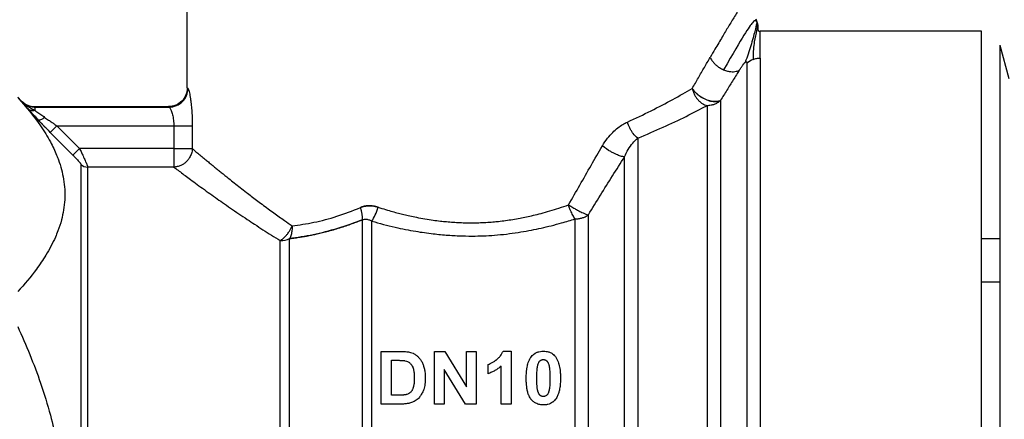
# Model space of a CAD drawing. Units: millimetres. Extents: x 0 to 32665, y -11 to 22275.
# Drawn here: x 15440 to 15478, y 17949 to 17965 of the extents above; entities that cross this region are included whole.
import ezdxf

# ---------------------------------------------------------------- set-up
doc = ezdxf.new("R2010")
doc.units = ezdxf.units.MM
doc.linetypes.add('K5LT_THIN', pattern=[0])
for name, color, linetype, true_color in [('FOR', 7, 'Continuous', 0xffffff), ('R', 1, 'Continuous', 0xff0000), ('WELDING', 7, 'Continuous', 0xffffff)]:
    doc.layers.add(name, color=color, linetype=linetype, true_color=true_color)
doc.styles.add('KTEXTSTYLE', font='GOST_AU.ttf', dxfattribs={"width": 0.96, "height": 5})

msp = doc.modelspace()

# ---------------------------------------------------------------- linework, layer by layer
at = {"layer": 'R', "color": 7, "linetype": 'K5LT_THIN', "lineweight": 30}
for p, q in [((15446.311, 17962.186), (15446.311, 17966.596)), ((15477.3, 17964.391), (15468.665, 17964.391)), ((15468.665, 17963.346), (15468.665, 17964.391)), ((15477.3, 17926.171), (15477.3, 17964.391)), ((15478.01, 17963.846), (15478.01, 17926.715)), ((15478.01, 17963.846), (15478.357, 17962.553)), ((15468.665, 17963.346), (15468.665, 17926.171)), ((15468.145, 17963.143), (15468.145, 17926.386)), ((15439.696, 17961.818), (15439.848, 17961.666)), ((15439.848, 17961.666), (15439.848, 17961.648)), ((15467.106, 17961.683), (15467.106, 17927.484)), ((15440.368, 17961.451), (15440.368, 17961.432)), ((15440.368, 17961.451), (15445.577, 17961.451)), ((15440.368, 17961.432), (15445.603, 17961.432)), ((15440.368, 17961.432), (15440.368, 17961.306)), ((15445.577, 17961.451), (15445.603, 17961.432)), ((15466.586, 17961.485), (15466.586, 17927.702)), ((15441.226, 17960.698), (15440.966, 17960.44)), ((15441.226, 17960.698), (15442.104, 17959.814)), ((15441.226, 17960.698), (15445.784, 17960.698)), ((15445.784, 17960.698), (15445.784, 17959.814)), ((15445.784, 17960.698), (15446.506, 17960.698)), ((15446.506, 17960.698), (15446.506, 17959.814)), ((15441.844, 17959.557), (15440.966, 17960.44)), ((15440.966, 17960.44), (15441.844, 17959.557)), ((15463.888, 17960.223), (15463.888, 17927.702)), ((15442.104, 17959.814), (15441.844, 17959.557)), ((15445.784, 17959.814), (15442.104, 17959.814)), ((15445.784, 17959.814), (15445.784, 17959.088)), ((15445.784, 17959.814), (15446.506, 17959.814)), ((15463.368, 17927.918), (15463.368, 17959.489)), ((15442.161, 17959.194), (15442.161, 17931.285)), ((15442.42, 17959.088), (15442.42, 17931.393)), ((15445.784, 17959.088), (15442.42, 17959.088)), ((15461.441, 17929.547), (15461.441, 17957.063)), ((15461.961, 17929.331), (15461.961, 17957.224)), ((15453.145, 17929.646), (15453.145, 17957.031)), ((15453.512, 17929.547), (15453.512, 17956.976)), ((15450.303, 17931.294), (15450.303, 17956.295)), ((15478.01, 17956.281), (15477.3, 17956.281)), ((15449.936, 17931.393), (15449.936, 17956.218)), ((15478.01, 17954.597), (15477.3, 17954.597)), ((15453.868, 17951.888), (15454.628, 17951.888)), ((15453.868, 17949.83), (15453.868, 17951.888)), ((15455.951, 17951.888), (15456.354, 17951.888)), ((15455.951, 17949.83), (15455.951, 17951.888)), ((15456.354, 17951.888), (15457.199, 17950.508)), ((15457.199, 17950.508), (15457.199, 17951.888)), ((15457.199, 17951.888), (15457.584, 17951.888)), ((15457.584, 17951.888), (15457.584, 17949.83)), ((15458.627, 17951.896), (15458.947, 17951.896)), ((15458.947, 17951.896), (15458.947, 17949.83)), ((15454.283, 17950.178), (15454.283, 17951.54)), ((15454.283, 17951.54), (15454.47, 17951.54)), ((15458.042, 17951.017), (15458.042, 17951.375)), ((15458.551, 17949.83), (15458.551, 17951.315)), ((15456.335, 17951.18), (15456.335, 17949.83)), ((15457.168, 17949.83), (15456.335, 17951.18)), ((15454.594, 17950.178), (15454.283, 17950.178)), ((15454.65, 17949.83), (15453.868, 17949.83)), ((15456.335, 17949.83), (15455.951, 17949.83)), ((15457.584, 17949.83), (15457.168, 17949.83)), ((15458.947, 17949.83), (15458.551, 17949.83))]:
    msp.add_line(p, q, dxfattribs=at)
msp.add_arc((15440.368, 17962.186), 0.735, 225, 270, dxfattribs=at)
for centre, major_axis, ratio, start_param, end_param in [((15468.665, 17962.652), (-0.735, 0), 0.945356, 5.105088, 5.497787), ((15442.42, 17959.451), (0.367, 0), 0.988686, 3.926991, 4.712389), ((15449.936, 17956.794), (0.735, 0), 0.783204, 4.712389, 5.235988)]:
    msp.add_ellipse(centre, major_axis=major_axis, ratio=ratio, start_param=start_param, end_param=end_param, dxfattribs=at)
at = {"layer": 'WELDING', "color": 7, "linetype": 'K5LT_THIN', "lineweight": 30}
msp.add_line((15468.487, 17964.874), (15468.529, 17964.761), dxfattribs=at)
for points, knots in [([(15468.361, 17966.106), (15468.361, 17966.106), (15468.355, 17966.097), (15468.333, 17966.062), (15468.304, 17966.016), (15468.274, 17965.967), (15468.232, 17965.901), (15468.182, 17965.82), (15468.118, 17965.716), (15468.054, 17965.613), (15467.972, 17965.482), (15467.879, 17965.33), (15467.775, 17965.161), (15467.662, 17964.975), (15467.544, 17964.78), (15467.424, 17964.581), (15467.305, 17964.383), (15467.176, 17964.167), (15467.041, 17963.938), (15466.884, 17963.674), (15466.772, 17963.482), (15466.709, 17963.374)], [0, 0, 0, 0, 1.422552, 2.681115, 3.72021, 4.523605, 5.255287, 6.718901, 7.525212, 8.549808, 9.694436, 10.907542, 12.08319, 13.343475, 14.610493, 15.720711, 16.858507, 17.975236, 19.216392, 20.473936, 22, 22, 22, 22]), ([(15468.529, 17964.761), (15468.531, 17964.754), (15468.533, 17964.748), (15468.538, 17964.736), (15468.54, 17964.73), (15468.543, 17964.718), (15468.545, 17964.712), (15468.549, 17964.699), (15468.55, 17964.693), (15468.554, 17964.681), (15468.555, 17964.675), (15468.557, 17964.668)], [0, 0, 0, 0, 0.4, 0.4, 0.8, 0.8, 1.2, 1.2, 1.6, 1.6, 2, 2, 2, 2]), ([(15468.529, 17964.761), (15468.531, 17964.754), (15468.533, 17964.748), (15468.538, 17964.736), (15468.54, 17964.73), (15468.543, 17964.718), (15468.545, 17964.712), (15468.549, 17964.699), (15468.55, 17964.693), (15468.554, 17964.681), (15468.555, 17964.675), (15468.557, 17964.668)], [0, 0, 0, 0, 0.4, 0.4, 0.8, 0.8, 1.2, 1.2, 1.6, 1.6, 2, 2, 2, 2]), ([(15468.573, 17964.434), (15468.573, 17964.437), (15468.572, 17964.44), (15468.572, 17964.446), (15468.571, 17964.45), (15468.571, 17964.456), (15468.571, 17964.458), (15468.571, 17964.462), (15468.571, 17964.464), (15468.571, 17964.471), (15468.572, 17964.474), (15468.572, 17964.48), (15468.572, 17964.483), (15468.572, 17964.488), (15468.572, 17964.489), (15468.572, 17964.495), (15468.572, 17964.495), (15468.573, 17964.502), (15468.573, 17964.507), (15468.573, 17964.513), (15468.573, 17964.521), (15468.573, 17964.532), (15468.573, 17964.536), (15468.573, 17964.538)], [0, 0, 0, 0, 1.243046, 1.243046, 3.16953, 3.16953, 4.15266, 4.15266, 5.144276, 5.144276, 5.764784, 5.764784, 6.204476, 6.204476, 6.58639, 6.58639, 7.350217, 7.350217, 8.877872, 8.877872, 11.222799, 11.222799, 12, 12, 12, 12]), ([(15466.709, 17963.374), (15466.728, 17963.333), (15466.772, 17963.254), (15466.859, 17963.148), (15466.958, 17963.055), (15467.079, 17962.966), (15467.175, 17962.915), (15467.231, 17962.891)], [0, 0, 0, 0, 1.69818, 3.254219, 4.592838, 6.057361, 8, 8, 8, 8]), ([(15468.073, 17963.178), (15468.077, 17963.183), (15468.085, 17963.189), (15468.096, 17963.197), (15468.105, 17963.201), (15468.112, 17963.203), (15468.119, 17963.204), (15468.126, 17963.202), (15468.132, 17963.199), (15468.137, 17963.192), (15468.144, 17963.175), (15468.145, 17963.157), (15468.145, 17963.143)], [0, 0, 0, 0, 0.692983, 1.292711, 1.877835, 2.521602, 3.295876, 4.182874, 5.281859, 6.623942, 8.268551, 13, 13, 13, 13]), ([(15467.231, 17962.891), (15467.28, 17962.87), (15467.375, 17962.838), (15467.506, 17962.814), (15467.624, 17962.811), (15467.744, 17962.828), (15467.817, 17962.859), (15467.854, 17962.882)], [0, 0, 0, 0, 1.706307, 3.246564, 4.564097, 6.013785, 8, 8, 8, 8]), ([(15467.854, 17962.882), (15467.866, 17962.902), (15467.89, 17962.938), (15467.923, 17962.989), (15467.952, 17963.031), (15467.976, 17963.065), (15467.996, 17963.091), (15468.014, 17963.114), (15468.031, 17963.134), (15468.046, 17963.152), (15468.06, 17963.166), (15468.068, 17963.175), (15468.073, 17963.178)], [0, 0, 0, 0, 2.747522, 5.067438, 6.959748, 8.294376, 9.429908, 10.366341, 11.182276, 11.894548, 12.483297, 13, 13, 13, 13]), ([(15446.311, 17962.186), (15446.311, 17961.993), (15446.152, 17961.61), (15445.769, 17961.451), (15445.577, 17961.451)], [0, 0, 0, 0, 0.5, 0.9990162, 0.9990162, 0.9990162, 0.9990162]), ([(15446.311, 17962.186), (15446.311, 17962.185), (15446.312, 17962.185), (15446.318, 17962.179), (15446.326, 17962.173), (15446.333, 17962.169), (15446.337, 17962.167)], [0, 0, 0, 0, 2.114097, 4.008957, 5.564513, 7, 7, 7, 7]), ([(15446.337, 17962.167), (15446.343, 17962.159), (15446.357, 17962.135), (15446.381, 17962.047), (15446.403, 17961.94), (15446.425, 17961.818), (15446.444, 17961.689), (15446.459, 17961.561), (15446.472, 17961.437), (15446.486, 17961.27), (15446.497, 17961.104), (15446.502, 17960.951), (15446.505, 17960.866), (15446.506, 17960.785), (15446.506, 17960.731), (15446.506, 17960.698)], [0, 0, 0, 0, 2.053674, 3.813081, 5.331996, 6.799123, 8.153996, 9.299216, 10.337246, 11.376339, 13.392419, 14.1974, 14.8154, 15.273228, 16, 16, 16, 16]), ([(15467.106, 17961.683), (15467.062, 17961.661), (15466.967, 17961.639), (15466.819, 17961.646), (15466.696, 17961.671), (15466.589, 17961.706), (15466.48, 17961.753), (15466.37, 17961.814), (15466.259, 17961.889), (15466.156, 17961.977), (15466.07, 17962.07), (15466.026, 17962.132), (15466.008, 17962.16)], [0, 0, 0, 0, 2.129327, 3.788703, 4.899744, 5.921248, 7.024332, 8.165072, 9.311839, 10.645646, 11.907306, 13, 13, 13, 13]), ([(15466.008, 17962.16), (15466.033, 17962.119), (15466.092, 17962.042), (15466.198, 17961.939), (15466.307, 17961.855), (15466.415, 17961.788), (15466.52, 17961.735), (15466.623, 17961.694), (15466.727, 17961.664), (15466.846, 17961.644), (15466.96, 17961.642), (15467.049, 17961.659), (15467.091, 17961.676), (15467.106, 17961.683)], [0, 0, 0, 0, 1.682982, 3.19128, 4.524894, 5.713982, 6.880701, 7.963534, 9.043044, 10.271451, 11.94923, 13.225311, 14, 14, 14, 14]), ([(15466.008, 17962.16), (15466.018, 17962.11), (15466.047, 17962.016), (15466.107, 17961.888), (15466.178, 17961.78), (15466.257, 17961.687), (15466.35, 17961.604), (15466.443, 17961.543), (15466.524, 17961.505), (15466.568, 17961.49), (15466.586, 17961.485)], [0, 0, 0, 0, 1.788887, 3.379108, 4.761655, 6.183281, 7.579783, 9.126411, 10.256603, 11, 11, 11, 11]), ([(15439.696, 17961.799), (15440.026, 17961.439), (15440.492, 17960.867), (15440.959, 17960.109), (15441.171, 17959.665), (15441.31, 17959.307), (15441.409, 17958.992), (15441.492, 17958.607), (15441.535, 17958.211), (15441.535, 17957.812), (15441.492, 17957.415), (15441.404, 17957.008), (15441.29, 17956.655), (15441.1, 17956.193), (15440.835, 17955.693), (15440.351, 17954.98), (15439.959, 17954.51), (15439.696, 17954.223)], [0, 0, 0, 0, 2.73195, 4.227508, 5.445717, 5.87224, 6.737609, 7.629925, 8.538266, 9.459314, 10.374495, 11.269139, 12.273261, 12.828116, 14.50702, 15.826646, 18, 18, 18, 18]), ([(15439.848, 17961.648), (15439.869, 17961.625), (15439.91, 17961.578), (15439.973, 17961.505), (15440.038, 17961.43), (15440.084, 17961.378), (15440.108, 17961.351)], [0, 0, 0, 0, 1.885477, 3.736807, 5.412198, 7, 7, 7, 7]), ([(15439.848, 17961.648), (15439.884, 17961.612), (15439.96, 17961.55), (15440.086, 17961.484), (15440.202, 17961.448), (15440.296, 17961.434), (15440.348, 17961.432), (15440.368, 17961.432)], [0, 0, 0, 0, 2.143747, 4.05594, 5.848398, 7.168727, 8, 8, 8, 8]), ([(15439.848, 17961.648), (15439.875, 17961.62), (15439.928, 17961.571), (15440.004, 17961.512), (15440.068, 17961.468), (15440.119, 17961.436), (15440.165, 17961.41), (15440.207, 17961.387), (15440.249, 17961.365), (15440.29, 17961.344), (15440.329, 17961.325), (15440.355, 17961.312), (15440.368, 17961.306)], [0, 0, 0, 0, 2.423425, 4.457606, 5.949009, 7.213817, 8.23802, 9.240217, 10.246165, 11.196854, 12.099031, 13, 13, 13, 13]), ([(15467.106, 17961.683), (15467.069, 17961.649), (15466.993, 17961.592), (15466.868, 17961.533), (15466.755, 17961.5), (15466.661, 17961.487), (15466.608, 17961.485), (15466.586, 17961.485)], [0, 0, 0, 0, 2.166762, 4.065531, 5.793121, 7.098359, 8, 8, 8, 8]), ([(15440.368, 17961.306), (15440.338, 17961.298), (15440.281, 17961.289), (15440.207, 17961.297), (15440.149, 17961.319), (15440.12, 17961.34), (15440.108, 17961.351)], [0, 0, 0, 0, 2.059845, 3.989281, 5.635999, 7, 7, 7, 7]), ([(15440.486, 17960.937), (15440.406, 17961.021), (15440.3, 17961.137), (15440.179, 17961.27), (15440.13, 17961.325), (15440.108, 17961.351)], [0, 0, 0, 0, 3.311617, 4.64495, 6, 6, 6, 6]), ([(15440.108, 17961.351), (15440.133, 17961.322), (15440.184, 17961.264), (15440.289, 17961.149), (15440.39, 17961.039), (15440.465, 17960.959), (15440.486, 17960.937)], [0, 0, 0, 0, 1.760371, 3.304253, 6.001175, 7, 7, 7, 7]), ([(15440.108, 17961.351), (15440.126, 17961.335), (15440.167, 17961.309), (15440.237, 17961.292), (15440.305, 17961.292), (15440.348, 17961.301), (15440.368, 17961.306)], [0, 0, 0, 0, 2.060155, 3.989671, 5.636286, 7, 7, 7, 7]), ([(15440.368, 17961.306), (15440.393, 17961.288), (15440.442, 17961.249), (15440.52, 17961.192), (15440.595, 17961.137), (15440.67, 17961.084), (15440.72, 17961.048), (15440.746, 17961.03)], [0, 0, 0, 0, 1.866862, 3.554604, 5.07972, 6.501812, 8, 8, 8, 8]), ([(15445.603, 17961.432), (15445.611, 17961.43), (15445.629, 17961.412), (15445.658, 17961.359), (15445.685, 17961.296), (15445.718, 17961.198), (15445.75, 17961.07), (15445.772, 17960.923), (15445.782, 17960.809), (15445.784, 17960.735), (15445.784, 17960.698)], [0, 0, 0, 0, 1.685405, 3.084046, 4.195924, 5.291656, 7.59735, 8.840076, 9.942311, 11, 11, 11, 11]), ([(15440.486, 17960.937), (15440.495, 17960.931), (15440.517, 17960.925), (15440.567, 17960.931), (15440.643, 17960.961), (15440.708, 17961.001), (15440.746, 17961.03)], [0, 0, 0, 0, 1.430948, 2.890719, 4.611823, 7, 7, 7, 7]), ([(15440.966, 17960.44), (15440.924, 17960.483), (15440.845, 17960.563), (15440.738, 17960.673), (15440.65, 17960.764), (15440.567, 17960.851), (15440.515, 17960.906), (15440.486, 17960.937)], [0, 0, 0, 0, 2.052663, 3.812802, 5.297125, 6.446665, 8, 8, 8, 8]), ([(15440.746, 17961.03), (15440.795, 17960.996), (15440.89, 17960.928), (15441.024, 17960.836), (15441.135, 17960.76), (15441.199, 17960.717), (15441.226, 17960.698)], [0, 0, 0, 0, 2.199949, 4.266514, 5.822069, 7, 7, 7, 7]), ([(15462.504, 17959.913), (15462.568, 17960.017), (15462.691, 17960.205), (15462.898, 17960.439), (15463.097, 17960.616), (15463.29, 17960.752), (15463.418, 17960.816), (15463.478, 17960.846)], [0, 0, 0, 0, 2.046357, 3.755404, 5.33777, 6.735964, 8, 8, 8, 8]), ([(15463.888, 17960.223), (15463.823, 17960.266), (15463.734, 17960.353), (15463.631, 17960.5), (15463.549, 17960.646), (15463.501, 17960.767), (15463.478, 17960.846)], [0, 0, 0, 0, 2.6516, 3.699291, 4.862855, 7, 7, 7, 7]), ([(15463.888, 17960.223), (15463.823, 17960.266), (15463.734, 17960.353), (15463.631, 17960.5), (15463.549, 17960.646), (15463.501, 17960.767), (15463.478, 17960.846)], [0, 0, 0, 0, 2.65429, 3.701121, 4.861004, 7, 7, 7, 7]), ([(15442.104, 17959.814), (15442.131, 17959.76), (15442.179, 17959.661), (15442.241, 17959.531), (15442.289, 17959.426), (15442.329, 17959.337), (15442.362, 17959.26), (15442.386, 17959.2), (15442.401, 17959.158), (15442.411, 17959.13), (15442.416, 17959.111), (15442.419, 17959.097), (15442.42, 17959.09), (15442.42, 17959.088)], [0, 0, 0, 0, 2.327929, 4.195515, 5.703829, 7.174243, 8.646695, 10.015063, 11.094563, 11.92124, 12.632843, 13.314411, 14, 14, 14, 14]), ([(15446.506, 17959.814), (15446.504, 17959.747), (15446.483, 17959.622), (15446.414, 17959.468), (15446.335, 17959.355), (15446.254, 17959.272), (15446.161, 17959.202), (15446.05, 17959.143), (15445.922, 17959.101), (15445.83, 17959.089), (15445.784, 17959.088)], [0, 0, 0, 0, 1.990213, 3.665094, 4.890774, 5.982582, 7.055957, 8.281672, 9.634832, 11, 11, 11, 11]), ([(15446.506, 17959.814), (15446.548, 17959.774), (15446.637, 17959.697), (15446.794, 17959.572), (15446.947, 17959.442), (15447.094, 17959.319), (15447.232, 17959.205), (15447.369, 17959.093), (15447.501, 17958.985), (15447.636, 17958.875), (15447.776, 17958.762), (15447.944, 17958.627), (15448.143, 17958.47), (15448.373, 17958.287), (15448.594, 17958.115), (15448.807, 17957.953), (15449.01, 17957.798), (15449.23, 17957.632), (15449.457, 17957.463), (15449.679, 17957.301), (15449.892, 17957.148), (15450.128, 17956.981), (15450.299, 17956.862), (15450.398, 17956.794)], [0, 0, 0, 0, 1.931426, 3.627362, 5.087807, 6.248438, 7.344744, 8.325567, 9.246082, 10.106289, 10.994071, 11.918576, 13.186833, 14.464644, 15.752009, 16.708686, 17.721527, 18.790533, 19.895854, 20.907487, 21.825433, 22.745873, 24, 24, 24, 24]), ([(15463.368, 17959.489), (15463.326, 17959.49), (15463.231, 17959.509), (15463.078, 17959.566), (15462.949, 17959.627), (15462.756, 17959.731), (15462.602, 17959.834), (15462.504, 17959.913)], [0, 0, 0, 0, 1.832178, 3.24291, 4.190029, 5.121201, 8, 8, 8, 8]), ([(15463.368, 17959.489), (15463.326, 17959.49), (15463.231, 17959.509), (15463.078, 17959.566), (15462.949, 17959.627), (15462.756, 17959.731), (15462.602, 17959.834), (15462.504, 17959.913)], [0, 0, 0, 0, 1.831752, 3.242119, 4.189089, 5.120185, 8, 8, 8, 8]), ([(15441.844, 17959.557), (15441.872, 17959.528), (15441.926, 17959.473), (15441.995, 17959.399), (15442.048, 17959.342), (15442.087, 17959.297), (15442.116, 17959.263), (15442.138, 17959.234), (15442.155, 17959.209), (15442.16, 17959.198), (15442.161, 17959.194)], [0, 0, 0, 0, 2.180643, 4.052775, 5.581469, 6.703045, 7.805789, 8.7867, 9.809992, 11, 11, 11, 11]), ([(15461.961, 17957.224), (15462.271, 17957.735), (15462.741, 17958.494), (15463.211, 17959.241), (15463.368, 17959.489)], [0, 0, 0, 0, 3.333333, 5, 5, 5, 5]), ([(15445.784, 17959.088), (15445.832, 17959.052), (15445.937, 17958.973), (15446.123, 17958.833), (15446.328, 17958.681), (15446.561, 17958.509), (15446.828, 17958.314), (15447.113, 17958.108), (15447.398, 17957.904), (15447.688, 17957.699), (15447.992, 17957.487), (15448.313, 17957.267), (15448.629, 17957.054), (15448.944, 17956.847), (15449.259, 17956.642), (15449.591, 17956.431), (15449.82, 17956.289), (15449.936, 17956.218)], [0, 0, 0, 0, 1.560074, 2.922181, 4.143322, 5.453344, 6.835049, 8.168549, 9.362411, 10.465815, 11.642544, 12.808991, 13.933175, 14.898297, 15.934751, 16.96335, 18, 18, 18, 18]), ([(15453.062, 17957.508), (15453.117, 17957.529), (15453.223, 17957.564), (15453.38, 17957.58), (15453.519, 17957.574), (15453.641, 17957.554), (15453.716, 17957.531), (15453.751, 17957.52)], [0, 0, 0, 0, 2.028538, 3.794619, 5.370797, 6.77259, 8, 8, 8, 8]), ([(15453.751, 17957.52), (15453.691, 17957.538), (15453.578, 17957.569), (15453.424, 17957.58), (15453.303, 17957.573), (15453.214, 17957.557), (15453.149, 17957.54), (15453.101, 17957.523), (15453.074, 17957.512), (15453.062, 17957.508)], [0, 0, 0, 0, 2.646528, 4.914489, 6.55976, 7.828674, 8.763411, 9.443107, 10, 10, 10, 10]), ([(15453.751, 17957.52), (15453.85, 17957.49), (15454.037, 17957.432), (15454.303, 17957.353), (15454.541, 17957.287), (15454.765, 17957.23), (15454.999, 17957.176), (15455.272, 17957.119), (15455.577, 17957.064), (15455.889, 17957.015), (15456.168, 17956.981), (15456.427, 17956.954), (15456.681, 17956.934), (15456.938, 17956.919), (15457.179, 17956.911), (15457.424, 17956.909), (15457.682, 17956.914), (15457.96, 17956.926), (15458.217, 17956.944), (15458.473, 17956.968), (15458.73, 17956.999), (15459.009, 17957.042), (15459.28, 17957.09), (15459.549, 17957.144), (15459.822, 17957.205), (15460.127, 17957.282), (15460.459, 17957.374), (15460.818, 17957.485), (15461.06, 17957.568), (15461.185, 17957.611)], [0, 0, 0, 0, 1.266759, 2.386821, 3.360188, 4.236992, 5.16393, 6.227527, 7.551012, 8.820821, 9.936752, 10.849869, 11.874232, 12.907369, 13.844534, 14.685231, 15.76649, 16.845844, 17.923294, 18.778166, 19.852318, 20.958949, 22.097852, 23.095553, 24.209034, 25.438295, 26.850845, 28.371413, 30, 30, 30, 30]), ([(15461.185, 17957.611), (15461.239, 17957.574), (15461.34, 17957.51), (15461.476, 17957.432), (15461.579, 17957.377), (15461.667, 17957.333), (15461.763, 17957.29), (15461.868, 17957.249), (15461.932, 17957.23), (15461.961, 17957.224)], [0, 0, 0, 0, 2.040426, 3.585315, 4.634666, 5.598021, 6.763722, 8.254869, 10, 10, 10, 10]), ([(15461.441, 17957.063), (15461.41, 17957.105), (15461.348, 17957.203), (15461.271, 17957.365), (15461.218, 17957.504), (15461.193, 17957.581), (15461.185, 17957.611)], [0, 0, 0, 0, 2.217339, 4.434677, 5.990233, 7, 7, 7, 7]), ([(15453.145, 17957.031), (15453.17, 17957.041), (15453.22, 17957.052), (15453.292, 17957.053), (15453.356, 17957.042), (15453.414, 17957.025), (15453.465, 17957.003), (15453.497, 17956.986), (15453.512, 17956.976)], [0, 0, 0, 0, 1.822935, 3.462208, 5.024962, 6.443782, 7.72506, 9, 9, 9, 9]), ([(15453.512, 17956.976), (15453.809, 17956.888), (15454.373, 17956.739), (15455.177, 17956.58), (15455.868, 17956.481), (15456.475, 17956.423), (15457.022, 17956.395), (15457.516, 17956.391), (15457.972, 17956.405), (15458.418, 17956.435), (15458.872, 17956.483), (15459.317, 17956.548), (15459.731, 17956.622), (15460.125, 17956.705), (15460.516, 17956.799), (15460.959, 17956.916), (15461.267, 17957.008), (15461.441, 17957.063)], [0, 0, 0, 0, 2.144437, 3.977587, 5.49945, 6.787609, 8.01026, 9.108741, 10.041558, 11.014169, 12.058293, 13.067647, 13.998002, 14.876301, 15.776559, 16.726541, 18, 18, 18, 18]), ([(15461.441, 17957.063), (15461.492, 17957.063), (15461.586, 17957.071), (15461.718, 17957.101), (15461.826, 17957.142), (15461.905, 17957.185), (15461.945, 17957.212), (15461.961, 17957.224)], [0, 0, 0, 0, 2.091177, 3.928984, 5.727992, 7.084997, 8, 8, 8, 8]), ([(15449.936, 17956.218), (15449.973, 17956.241), (15450.043, 17956.291), (15450.137, 17956.379), (15450.22, 17956.476), (15450.314, 17956.61), (15450.37, 17956.722), (15450.398, 17956.794)], [0, 0, 0, 0, 1.590924, 2.981522, 4.166221, 5.544236, 8, 8, 8, 8]), ([(15450.303, 17956.295), (15450.375, 17956.304), (15450.509, 17956.321), (15450.703, 17956.35), (15450.872, 17956.378), (15451.035, 17956.406), (15451.198, 17956.438), (15451.382, 17956.478), (15451.589, 17956.527), (15451.907, 17956.609), (15452.236, 17956.706), (15452.564, 17956.816), (15452.783, 17956.894), (15452.976, 17956.966), (15453.093, 17957.011), (15453.145, 17957.031)], [0, 0, 0, 0, 1.286782, 2.396875, 3.420045, 4.255904, 5.217792, 6.223316, 7.400658, 8.707381, 11.558074, 12.834905, 14.097032, 15.148912, 16, 16, 16, 16]), ([(15439.696, 17952.856), (15440.026, 17952.136), (15440.492, 17950.993), (15440.959, 17949.477), (15441.171, 17948.588), (15441.31, 17947.871), (15441.409, 17947.243), (15441.492, 17946.471), (15441.535, 17945.68), (15441.535, 17944.881), (15441.492, 17944.088), (15441.404, 17943.273), (15441.29, 17942.568), (15441.167, 17941.968), (15440.931, 17940.961), (15440.479, 17939.524), (15439.959, 17938.279), (15439.696, 17937.705)], [0, 0, 0, 0, 2.73195, 4.227508, 5.445717, 5.87224, 6.737609, 7.629925, 8.538266, 9.459314, 10.374495, 11.269139, 12.273261, 12.828116, 13.372389, 15.826646, 18, 18, 18, 18]), ([(15454.628, 17951.888), (15454.677, 17951.888), (15454.758, 17951.886), (15454.861, 17951.878), (15454.943, 17951.867), (15454.993, 17951.857), (15455.02, 17951.849)], [0, 0, 0, 0, 2.566095, 4.32768, 5.443615, 7, 7, 7, 7]), ([(15455.02, 17951.849), (15455.053, 17951.839), (15455.12, 17951.814), (15455.218, 17951.759), (15455.283, 17951.706), (15455.324, 17951.665), (15455.347, 17951.641), (15455.387, 17951.594), (15455.444, 17951.514), (15455.492, 17951.42), (15455.519, 17951.348), (15455.538, 17951.293), (15455.56, 17951.213), (15455.585, 17951.073), (15455.594, 17950.94), (15455.595, 17950.856), (15455.595, 17950.838)], [0, 0, 0, 0, 1.340482, 2.772449, 4.409691, 4.696753, 5.117731, 5.744142, 7.229755, 9.110032, 10.073326, 10.400712, 11.529448, 13.495076, 16.294849, 17, 17, 17, 17]), ([(15458.042, 17951.375), (15458.072, 17951.385), (15458.136, 17951.411), (15458.231, 17951.462), (15458.305, 17951.512), (15458.351, 17951.546), (15458.371, 17951.561), (15458.39, 17951.575), (15458.423, 17951.603), (15458.462, 17951.639), (15458.51, 17951.692), (15458.562, 17951.759), (15458.602, 17951.832), (15458.621, 17951.881), (15458.627, 17951.896)], [0, 0, 0, 0, 1.714149, 3.737069, 5.887111, 6.619042, 6.929541, 7.237497, 7.947595, 9.310295, 10.233113, 11.946849, 14.079786, 15, 15, 15, 15]), ([(15459.533, 17950.849), (15459.533, 17950.922), (15459.537, 17951.042), (15459.554, 17951.2), (15459.574, 17951.31), (15459.599, 17951.41), (15459.633, 17951.51), (15459.679, 17951.606), (15459.719, 17951.664), (15459.736, 17951.686)], [0, 0, 0, 0, 2.488693, 4.085713, 5.445097, 6.348569, 7.62803, 9.078659, 10, 10, 10, 10]), ([(15459.736, 17951.686), (15459.755, 17951.71), (15459.794, 17951.753), (15459.85, 17951.796), (15459.895, 17951.824), (15459.933, 17951.843), (15459.977, 17951.861), (15460.048, 17951.882), (15460.123, 17951.894), (15460.183, 17951.896), (15460.202, 17951.896)], [0, 0, 0, 0, 2.00735, 3.714621, 4.415726, 5.338131, 6.351457, 7.371376, 9.855438, 11, 11, 11, 11]), ([(15460.202, 17951.896), (15460.24, 17951.896), (15460.301, 17951.892), (15460.382, 17951.875), (15460.444, 17951.854), (15460.501, 17951.828), (15460.563, 17951.789), (15460.62, 17951.74), (15460.655, 17951.7), (15460.669, 17951.682)], [0, 0, 0, 0, 2.107852, 3.373842, 4.589511, 5.714264, 6.876767, 8.723759, 10, 10, 10, 10]), ([(15460.669, 17951.682), (15460.693, 17951.652), (15460.735, 17951.586), (15460.78, 17951.485), (15460.813, 17951.379), (15460.838, 17951.269), (15460.858, 17951.128), (15460.868, 17950.984), (15460.87, 17950.884), (15460.87, 17950.845)], [0, 0, 0, 0, 1.282245, 2.685603, 3.787015, 5.072591, 6.575305, 8.656993, 10, 10, 10, 10]), ([(15454.47, 17951.54), (15454.503, 17951.54), (15454.562, 17951.539), (15454.636, 17951.537), (15454.689, 17951.534), (15454.728, 17951.532), (15454.758, 17951.528), (15454.786, 17951.525), (15454.803, 17951.522), (15454.813, 17951.519)], [0, 0, 0, 0, 2.910516, 5.106701, 6.411001, 7.573221, 8.46769, 9.083533, 10, 10, 10, 10]), ([(15454.813, 17951.519), (15454.845, 17951.512), (15454.894, 17951.497), (15454.954, 17951.464), (15454.992, 17951.436), (15455.023, 17951.406), (15455.046, 17951.379), (15455.076, 17951.336), (15455.096, 17951.297), (15455.111, 17951.26), (15455.12, 17951.237), (15455.128, 17951.212), (15455.138, 17951.175), (15455.149, 17951.125), (15455.159, 17951.046), (15455.165, 17950.955), (15455.166, 17950.889), (15455.166, 17950.859)], [0, 0, 0, 0, 2.034628, 3.198511, 4.384044, 5.028595, 6.012738, 6.693248, 8.515273, 8.929229, 9.335986, 10.181897, 10.646667, 11.903029, 13.618334, 15.975217, 18, 18, 18, 18]), ([(15458.551, 17951.315), (15458.512, 17951.279), (15458.434, 17951.215), (15458.31, 17951.134), (15458.18, 17951.068), (15458.09, 17951.033), (15458.042, 17951.017)], [0, 0, 0, 0, 1.921465, 3.601162, 5.235292, 7, 7, 7, 7]), ([(15459.946, 17950.845), (15459.946, 17950.903), (15459.947, 17950.998), (15459.953, 17951.115), (15459.96, 17951.201), (15459.968, 17951.271), (15459.978, 17951.325), (15459.985, 17951.353), (15459.987, 17951.359)], [0, 0, 0, 0, 3.042433, 4.920241, 6.132869, 7.528167, 8.636128, 9, 9, 9, 9]), ([(15459.987, 17951.359), (15459.993, 17951.383), (15460.005, 17951.421), (15460.026, 17951.464), (15460.044, 17951.492), (15460.059, 17951.509), (15460.071, 17951.52), (15460.081, 17951.528), (15460.099, 17951.541), (15460.122, 17951.553), (15460.146, 17951.561), (15460.171, 17951.566), (15460.19, 17951.568), (15460.202, 17951.568)], [0, 0, 0, 0, 3.372518, 5.195974, 6.252852, 7.802811, 8.042822, 8.349261, 9.424614, 10.831236, 11.707131, 12.551381, 14, 14, 14, 14]), ([(15460.202, 17951.568), (15460.213, 17951.568), (15460.23, 17951.567), (15460.254, 17951.562), (15460.271, 17951.556), (15460.288, 17951.549), (15460.307, 17951.539), (15460.321, 17951.529), (15460.335, 17951.517), (15460.348, 17951.504), (15460.361, 17951.486), (15460.372, 17951.468), (15460.381, 17951.451), (15460.396, 17951.419), (15460.407, 17951.388), (15460.415, 17951.361), (15460.418, 17951.349), (15460.423, 17951.333), (15460.428, 17951.309), (15460.435, 17951.272), (15460.441, 17951.224), (15460.448, 17951.156), (15460.454, 17951.058), (15460.457, 17950.95), (15460.457, 17950.874), (15460.457, 17950.845)], [0, 0, 0, 0, 1.018093, 1.508943, 2.07484, 2.639746, 3.134749, 4.007145, 4.123567, 4.811549, 5.719724, 6.117402, 6.74868, 7.514719, 9.463437, 9.812455, 10.168918, 10.549196, 11.393098, 12.532356, 14.00647, 15.941784, 18.965214, 23.228989, 26, 26, 26, 26]), ([(15455.166, 17950.859), (15455.166, 17950.812), (15455.164, 17950.737), (15455.156, 17950.638), (15455.146, 17950.571), (15455.136, 17950.525), (15455.129, 17950.497), (15455.122, 17950.476), (15455.111, 17950.441), (15455.096, 17950.403), (15455.079, 17950.368), (15455.063, 17950.34), (15455.045, 17950.314), (15455.026, 17950.294), (15455.015, 17950.284), (15455.003, 17950.273), (15454.984, 17950.258), (15454.951, 17950.237), (15454.906, 17950.216), (15454.867, 17950.204), (15454.846, 17950.198)], [0, 0, 0, 0, 3.84709, 5.964576, 7.957908, 9.172081, 9.732094, 10.268021, 10.939547, 12.605826, 13.479833, 14.031297, 15.189411, 15.914926, 16.134269, 16.351766, 17.192989, 17.975843, 19.355523, 21, 21, 21, 21]), ([(15455.595, 17950.838), (15455.595, 17950.782), (15455.591, 17950.707), (15455.579, 17950.596), (15455.563, 17950.506), (15455.543, 17950.435), (15455.532, 17950.401)], [0, 0, 0, 0, 2.667889, 3.55386, 5.329248, 7, 7, 7, 7]), ([(15460.202, 17949.795), (15460.169, 17949.795), (15460.108, 17949.799), (15460.022, 17949.817), (15459.947, 17949.843), (15459.885, 17949.876), (15459.828, 17949.914), (15459.778, 17949.957), (15459.742, 17949.996), (15459.721, 17950.021), (15459.705, 17950.04), (15459.676, 17950.082), (15459.648, 17950.137), (15459.621, 17950.202), (15459.6, 17950.264), (15459.576, 17950.354), (15459.557, 17950.46), (15459.542, 17950.597), (15459.534, 17950.726), (15459.533, 17950.815), (15459.533, 17950.849)], [0, 0, 0, 0, 1.42295, 2.616541, 3.767474, 4.841805, 5.660002, 6.734905, 7.75618, 7.975834, 8.192851, 8.846462, 10.234816, 10.935083, 11.995999, 13.182207, 15.117803, 16.915885, 19.406977, 21, 21, 21, 21]), ([(15460.202, 17950.123), (15460.189, 17950.123), (15460.171, 17950.125), (15460.148, 17950.13), (15460.126, 17950.137), (15460.104, 17950.147), (15460.088, 17950.158), (15460.078, 17950.165), (15460.069, 17950.173), (15460.056, 17950.185), (15460.043, 17950.202), (15460.029, 17950.225), (15460.013, 17950.257), (15459.999, 17950.293), (15459.99, 17950.322), (15459.985, 17950.34), (15459.981, 17950.356), (15459.975, 17950.38), (15459.968, 17950.416), (15459.962, 17950.465), (15459.956, 17950.522), (15459.951, 17950.598), (15459.947, 17950.707), (15459.946, 17950.794), (15459.946, 17950.845)], [0, 0, 0, 0, 1.039753, 1.528931, 2.070718, 2.987484, 3.566259, 3.776377, 4.051062, 4.620815, 5.347502, 5.874135, 7.020126, 8.510487, 9.274586, 9.719862, 10.217459, 10.745035, 11.988204, 13.483645, 15.218262, 17.132234, 20.280841, 25, 25, 25, 25]), ([(15460.457, 17950.845), (15460.457, 17950.783), (15460.456, 17950.68), (15460.449, 17950.55), (15460.441, 17950.466), (15460.432, 17950.406), (15460.425, 17950.365), (15460.419, 17950.34), (15460.416, 17950.332)], [0, 0, 0, 0, 3.270164, 5.402287, 6.818291, 7.669506, 8.551561, 9, 9, 9, 9]), ([(15460.87, 17950.845), (15460.87, 17950.774), (15460.866, 17950.653), (15460.849, 17950.495), (15460.826, 17950.366), (15460.794, 17950.246), (15460.751, 17950.136), (15460.706, 17950.058), (15460.677, 17950.018), (15460.667, 17950.006)], [0, 0, 0, 0, 2.457931, 4.160605, 5.451664, 6.95681, 8.37205, 9.468496, 10, 10, 10, 10]), ([(15454.846, 17950.198), (15454.837, 17950.196), (15454.822, 17950.193), (15454.799, 17950.189), (15454.775, 17950.186), (15454.744, 17950.183), (15454.71, 17950.181), (15454.66, 17950.179), (15454.621, 17950.178), (15454.594, 17950.178)], [0, 0, 0, 0, 1.161446, 1.797136, 2.799125, 4.00165, 5.404338, 6.806839, 10, 10, 10, 10]), ([(15455.532, 17950.401), (15455.517, 17950.357), (15455.489, 17950.29), (15455.433, 17950.187), (15455.377, 17950.107), (15455.329, 17950.055), (15455.311, 17950.037)], [0, 0, 0, 0, 2.23399, 3.584929, 5.765056, 7, 7, 7, 7]), ([(15460.416, 17950.332), (15460.411, 17950.311), (15460.4, 17950.277), (15460.384, 17950.241), (15460.367, 17950.21), (15460.351, 17950.189), (15460.332, 17950.171), (15460.322, 17950.163), (15460.305, 17950.151), (15460.284, 17950.14), (15460.257, 17950.13), (15460.232, 17950.125), (15460.211, 17950.123), (15460.202, 17950.123)], [0, 0, 0, 0, 2.910954, 4.560181, 5.216621, 7.530614, 7.946954, 8.505699, 9.179633, 10.716152, 11.458787, 12.764102, 14, 14, 14, 14]), ([(15455.019, 17949.874), (15454.996, 17949.867), (15454.955, 17949.856), (15454.887, 17949.844), (15454.819, 17949.836), (15454.738, 17949.831), (15454.683, 17949.83), (15454.65, 17949.83)], [0, 0, 0, 0, 1.51509, 2.779828, 4.438623, 5.916912, 8, 8, 8, 8]), ([(15455.311, 17950.037), (15455.288, 17950.015), (15455.24, 17949.976), (15455.144, 17949.919), (15455.068, 17949.889), (15455.019, 17949.874)], [0, 0, 0, 0, 1.711044, 3.265337, 6, 6, 6, 6]), ([(15460.667, 17950.006), (15460.65, 17949.984), (15460.625, 17949.956), (15460.586, 17949.921), (15460.543, 17949.888), (15460.474, 17949.847), (15460.394, 17949.819), (15460.307, 17949.801), (15460.249, 17949.796), (15460.207, 17949.795), (15460.202, 17949.795)], [0, 0, 0, 0, 1.749919, 2.412563, 3.270019, 5.128035, 7.408683, 8.461151, 10.65079, 11, 11, 11, 11])]:
    msp.add_open_spline(points, degree=3, knots=knots, dxfattribs=at)
for points in [[(15468.529, 17964.761), (15468.518, 17964.792), (15468.485, 17964.833), (15468.393, 17964.789), (15468.091, 17964.376), (15467.611, 17963.54), (15467.231, 17962.891)], [(15468.529, 17964.761), (15468.529, 17964.761), (15468.518, 17964.704), (15468.465, 17964.448), (15468.305, 17963.838), (15468.158, 17963.393), (15468.073, 17963.178)], [(15468.529, 17964.761), (15468.54, 17964.729), (15468.553, 17964.643), (15468.538, 17964.444), (15468.419, 17964.005), (15468.384, 17963.607), (15468.384, 17963.294)], [(15468.529, 17964.761), (15468.545, 17964.716), (15468.568, 17964.635), (15468.577, 17964.51), (15468.562, 17964.404), (15468.617, 17964.391), (15468.665, 17964.391)], [(15466.008, 17962.16), (15466.09, 17962.298), (15466.251, 17962.575), (15466.483, 17962.983), (15466.635, 17963.245), (15466.709, 17963.374)], [(15468.384, 17963.294), (15468.406, 17963.302), (15468.451, 17963.318), (15468.522, 17963.334), (15468.593, 17963.344), (15468.641, 17963.346), (15468.665, 17963.346)], [(15467.854, 17962.882), (15467.772, 17962.753), (15467.609, 17962.494), (15467.361, 17962.095), (15467.192, 17961.822), (15467.106, 17961.683)], [(15445.603, 17961.432), (15445.795, 17961.433), (15446.177, 17961.593), (15446.336, 17961.975), (15446.337, 17962.167)], [(15463.478, 17960.846), (15463.798, 17960.992), (15464.415, 17961.284), (15465.26, 17961.731), (15465.769, 17962.019), (15466.008, 17962.16)], [(15463.888, 17960.223), (15464.227, 17960.361), (15464.882, 17960.642), (15465.785, 17961.071), (15466.326, 17961.351), (15466.586, 17961.485)], [(15440.486, 17960.937), (15440.536, 17960.883), (15440.64, 17960.774), (15440.801, 17960.607), (15440.911, 17960.496), (15440.966, 17960.44)], [(15463.368, 17959.489), (15463.411, 17959.589), (15463.508, 17959.781), (15463.683, 17960.031), (15463.817, 17960.166), (15463.888, 17960.223)], [(15461.185, 17957.611), (15461.332, 17957.869), (15461.626, 17958.385), (15462.063, 17959.154), (15462.357, 17959.661), (15462.504, 17959.913)], [(15450.398, 17956.794), (15450.674, 17956.827), (15451.246, 17956.91), (15452.144, 17957.151), (15452.756, 17957.378), (15453.062, 17957.508)], [(15453.145, 17957.031), (15453.152, 17957.158), (15453.122, 17957.332), (15453.062, 17957.508)], [(15453.512, 17956.976), (15453.603, 17957.108), (15453.693, 17957.313), (15453.751, 17957.52)], [(15453.145, 17957.031), (15452.818, 17956.901), (15452.166, 17956.672), (15451.21, 17956.425), (15450.599, 17956.328), (15450.303, 17956.295)], [(15450.398, 17956.794), (15450.402, 17956.733), (15450.399, 17956.611), (15450.366, 17956.44), (15450.327, 17956.34), (15450.303, 17956.295)]]:
    msp.add_open_spline(points, degree=3, dxfattribs=at)

# ---------------------------------------------------------------- texts
at = {"layer": 'FOR', "color": 7, "style": 'KTEXTSTYLE', "oblique": 15, "width": 0.96}
msp.add_text('Вход загрязненного', height=375, dxfattribs=at).set_placement((11384.046, 18050.247))

doc.saveas('drawing.dxf')
